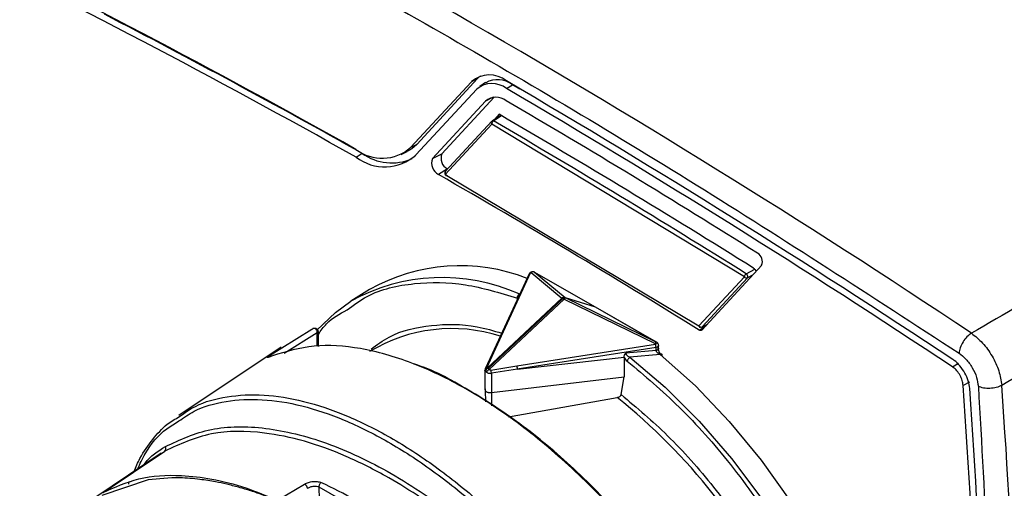
# Model space of a CAD drawing. Units: millimetres. Extents: x 10 to 416, y 10 to 287.
# Drawn here: x 334 to 346, y 180 to 186 of the extents above; entities that cross this region are included whole.
import ezdxf

# ---------------------------------------------------------------- set-up
doc = ezdxf.new("R2010")
doc.units = ezdxf.units.MM

msp = doc.modelspace()

# ---------------------------------------------------------------- linework, layer by layer
at = {"color": 7, "linetype": 'Continuous', "lineweight": 25}
for p, q in [((339.68, 184.779), (338.962, 184.002)), ((339.754, 184.816), (339.036, 184.039)), ((339.754, 184.816), (339.68, 184.779)), ((339.789, 184.847), (339.754, 184.816)), ((339.849, 184.768), (339.782, 184.722)), ((339.745, 184.691), (339.026, 183.914)), ((340.094, 184.698), (340.165, 184.743)), ((340.253, 184.691), (340.165, 184.743)), ((339.223, 183.874), (339.847, 184.549)), ((339.95, 184.596), (339.333, 183.929)), ((339.921, 184.312), (339.371, 183.717)), ((340.029, 184.382), (339.929, 184.318)), ((339.929, 184.318), (340.029, 184.382)), ((340.009, 184.394), (339.952, 184.332)), ((339.922, 184.279), (339.372, 183.685)), ((342.904, 182.476), (339.922, 184.279)), ((338.85, 183.918), (338.924, 183.954)), ((339.036, 184.039), (338.962, 184.002)), ((338.318, 183.889), (338.389, 183.934)), ((339.223, 183.874), (339.333, 183.929)), ((339.397, 183.75), (339.292, 183.682)), ((339.397, 183.75), (339.4, 183.749)), ((339.372, 183.685), (342.368, 181.896)), ((342.401, 181.846), (343.109, 182.612)), ((340.364, 182.51), (339.926, 181.565)), ((340.38, 182.525), (339.942, 181.579)), ((340.388, 182.525), (340.38, 182.525)), ((340.388, 182.525), (340.749, 182.225)), ((340.41, 182.534), (340.399, 182.534)), ((340.425, 182.53), (340.421, 182.533)), ((341.145, 182.118), (340.423, 182.532)), ((340.425, 182.53), (340.787, 182.23)), ((340.425, 182.53), (341.143, 182.119)), ((342.368, 181.896), (342.904, 182.476)), ((342.406, 181.884), (342.942, 182.464)), ((338.477, 182.324), (338.256, 182.186)), ((339.866, 181.398), (340.749, 182.225)), ((339.878, 181.393), (340.761, 182.221)), ((340.775, 182.21), (339.892, 181.383)), ((340.775, 182.21), (341.849, 181.689)), ((340.787, 182.23), (341.86, 181.709)), ((340.787, 182.23), (341.143, 182.119)), ((341.143, 182.119), (341.86, 181.709)), ((341.868, 181.705), (341.145, 182.118)), ((337.442, 181.637), (337.798, 181.857)), ((342.401, 181.881), (342.426, 181.894)), ((342.426, 181.894), (342.462, 181.913)), ((337.874, 181.654), (337.874, 181.826)), ((337.436, 181.646), (336.226, 180.837)), ((340.216, 181.423), (341.856, 181.68)), ((341.861, 181.642), (340.221, 181.385)), ((341.856, 181.68), (341.849, 181.689)), ((341.867, 181.705), (341.86, 181.709)), ((341.861, 181.605), (341.861, 181.642)), ((341.881, 181.69), (341.87, 181.703)), ((341.891, 181.628), (341.891, 181.664)), ((339.926, 181.565), (339.845, 181.39)), ((339.942, 181.579), (339.861, 181.404)), ((340.225, 181.385), (341.483, 181.525)), ((341.483, 181.525), (341.483, 181.524)), ((341.483, 181.524), (341.483, 181.294)), ((341.861, 181.605), (341.505, 181.572)), ((341.909, 181.559), (341.553, 181.525)), ((339.911, 181.375), (340.216, 181.423)), ((345.361, 181.412), (345.432, 181.457)), ((339.841, 181.375), (339.841, 181.142)), ((339.858, 181.35), (339.858, 181.351)), ((340.225, 181.385), (339.916, 181.337)), ((339.916, 181.337), (339.917, 181.11)), ((339.917, 181.11), (341.483, 181.294)), ((340.225, 181.385), (340.221, 181.385)), ((341.449, 181.085), (341.484, 181.294)), ((345.562, 181.233), (345.488, 181.194)), ((339.845, 181.133), (339.846, 180.998)), ((340.119, 180.824), (341.402, 181.051)), ((336.019, 180.392), (335.245, 179.874)), ((335.332, 179.928), (336.06, 180.418)), ((335.864, 180.079), (335.318, 179.893)), ((337.389, 179.838), (337.71, 180.029)), ((337.88, 179.996), (338.669, 179.545))]:
    msp.add_line(p, q, dxfattribs=at)
at = {"color": 8, "linetype": 'Continuous', "lineweight": 25}
for p, q in [((339.939, 184.595), (339.847, 184.549)), ((340.037, 184.376), (339.942, 184.315)), ((342.925, 182.511), (343.026, 182.566)), ((343.001, 182.496), (342.942, 182.464)), ((342.37, 181.846), (342.451, 181.901)), ((342.406, 181.884), (342.463, 181.913)), ((337.468, 181.574), (337.859, 181.817)), ((337.859, 181.655), (337.859, 181.817)), ((337.286, 181.54), (337.442, 181.637)), ((339.917, 181.11), (339.916, 180.952)), ((337.88, 179.996), (337.881, 179.846))]:
    msp.add_line(p, q, dxfattribs=at)
at = {"color": 7, "linetype": 'Continuous', "lineweight": 25, "flags": 128}
for points in [[(339.036, 184.039), (338.977, 183.987), (338.924, 183.954)], [(340.366, 182.513), (340.365, 182.511), (340.364, 182.51)], [(337.854, 181.844), (338.074, 182.056), (338.256, 182.186)], [(337.798, 181.857), (337.807, 181.863), (337.809, 181.864)], [(341.909, 181.559), (342.325, 181.187), (342.725, 180.769), (343.103, 180.311), (343.454, 179.819), (343.773, 179.3), (344.057, 178.761), (344.3, 178.21), (344.5, 177.654), (344.654, 177.1), (344.759, 176.557), (344.815, 176.031), (344.821, 175.53), (344.776, 175.06), (344.681, 174.629), (344.538, 174.242), (344.348, 173.904), (344.114, 173.621), (343.839, 173.395), (343.697, 173.309)], [(339.845, 181.39), (339.844, 181.387), (339.844, 181.386)]]:
    msp.add_lwpolyline(points, dxfattribs=at)
at = {"color": 8, "linetype": 'Continuous', "lineweight": 25, "flags": 128}
for points in [[(341.143, 182.119), (341.145, 182.118), (341.145, 182.118)], [(341.856, 181.68), (341.863, 181.685), (341.869, 181.688), (341.874, 181.69), (341.878, 181.691), (341.881, 181.69), (341.881, 181.69)], [(341.891, 181.664), (341.891, 181.664), (341.889, 181.658), (341.885, 181.653), (341.879, 181.648), (341.871, 181.644), (341.861, 181.642)], [(341.553, 181.525), (341.969, 181.171), (342.371, 180.771), (342.753, 180.33), (343.11, 179.853), (343.438, 179.347), (343.731, 178.819), (343.987, 178.277), (344.201, 177.726), (344.37, 177.176), (344.493, 176.633), (344.568, 176.104), (344.593, 175.597), (344.568, 175.119), (344.494, 174.676), (344.372, 174.274), (344.203, 173.918), (343.99, 173.613), (343.735, 173.363), (343.467, 173.186)]]:
    msp.add_lwpolyline(points, dxfattribs=at)
at = {"color": 7, "linetype": 'Continuous', "lineweight": 25}
for centre, radius, start, end in [((287.273, 94.401), 105.074, 56.29135, 64.11362), ((291.063, 100.027), 96.338, 60.62611, 64.03512), ((291.112, 100.021), 96.24, 60.62611, 64.03512), ((290.285, 98.412), 98.122, 60.64349, 62.66202), ((339.893, 184.535), 0.324, 51.39, 130.9741), ((339.924, 184.485), 0.273, 51.39, 130.9741), ((339.988, 184.514), 0.289, 52.4302, 118.652), ((283.554, 88.282), 111.849, 56.45133, 59.63495), ((283.61, 88.288), 111.738, 56.45133, 59.63495), ((339.973, 184.404), 0.192, 51.39, 130.9741), ((284.893, 90.272), 109.253, 57.83179, 59.65235), ((339.941, 184.296), 0.0254, 141.4454, 221.454), ((339.968, 184.277), 0.0466, 123.8818, 176.9471), ((285.286, 90.565), 108.519, 57.91723, 59.75796), ((285.37, 90.629), 108.523, 57.91575, 59.76994), ((338.626, 184.384), 0.509, 232.6956, 311.3502), ((338.657, 184.333), 0.559, 232.6956, 311.3502), ((338.739, 184.418), 0.598, 234.1598, 294.0468), ((339.361, 183.815), 0.15, 157.0768, 242.5186), ((339.462, 183.874), 0.14, 157.0768, 242.5186), ((339.392, 183.702), 0.0262, 142.9658, 219.997), ((286.438, 91.56), 106.208, 58.22177, 60.1557), ((339.385, 183.683), 0.013, 170.3009, 306.2225), ((343.006, 182.656), 0.111, 336.9357, 60.9646), ((339.547, 180.438), 2.168, 68.5178, 119.5615), ((340.401, 182.507), 0.0271, 93.1887, 138.3726), ((342.952, 182.471), 0.0483, 123.5538, 174.6815), ((342.93, 182.493), 0.0312, 212.6302, 291.7164), ((340.721, 182.152), 0.08, 47.1812, 59.5155), ((340.873, 182.165), 0.108, 143.1448, 155.3533), ((342.394, 181.913), 0.0312, 212.6302, 291.7164), ((342.382, 181.894), 0.014, 171.4267, 232.9544), ((341.689, 181.639), 0.172, 1.0964, 13.9156), ((337.347, 181.518), 0.0294, 87.1801, 123.1525), ((339.838, 181.324), 0.08, 47.1815, 59.5125), ((339.745, 181.334), 0.172, 0.9501, 13.8937), ((261.236, 175.168), 84.467, 356.17332, 4.09055), ((261.21, 175.123), 84.571, 356.17332, 4.09055), ((261.235, 175.062), 84.93, 356.14791, 4.13951), ((336.036, 180.448), 0.0381, 308.5378, 37.936), ((335.78, 175.413), 5.097, 55.0683, 65.3728)]:
    msp.add_arc(centre, radius, start, end, dxfattribs=at)
at = {"color": 8, "linetype": 'Continuous', "lineweight": 25}
for centre, radius, start, end in [((339.338, 180.231), 2.235, 66.0567, 118.9706), ((340.39, 182.498), 0.0281, 109.1411, 147.3729), ((337.819, 181.824), 0.0408, 350.3508, 103.5864), ((339.45, 179.995), 1.869, 72.1398, 121.3123), ((337.304, 181.508), 0.0362, 59.72, 119.6778), ((339.87, 181.378), 0.0276, 108.8833, 154.2285), ((336.868, 175.404), 7.242, 25.7332, 51.2374), ((335.658, 180.034), 0.0272, 125.2801, 197.3282)]:
    msp.add_arc(centre, radius, start, end, dxfattribs=at)
at = {"color": 7, "linetype": 'Continuous', "lineweight": 25}
for centre, major_axis, ratio, start_param, end_param in [((340.408, 182.494), (0.0129, 0.0386), 0.866143, 6.281848, 7.257605), ((341.843, 181.673), (0.0251, 0.0322), 0.150681, 0.19074, 1.166498), ((341.843, 181.673), (0.026, 0.0311), 0.423052, 6.208232, 6.430999)]:
    msp.add_ellipse(centre, major_axis=major_axis, ratio=ratio, start_param=start_param, end_param=end_param, dxfattribs=at)
for points, knots in [([(337.611, 191.686), (338.368, 191.314), (339.883, 190.572), (342.069, 189.407), (344.167, 188.229), (346.177, 187.041), (348.187, 185.797), (349.526, 184.918), (350.196, 184.479)], [0, 0, 0, 0, 0.180716, 0.361581, 0.520929, 0.68038, 0.840138, 1, 1, 1, 1]), ([(337.682, 191.727), (338.729, 191.209), (340.824, 190.174), (343.974, 188.433), (347.124, 186.567), (349.219, 185.202), (350.267, 184.52)], [0, 0, 0, 0, 0.250002, 0.5, 0.750002, 1, 1, 1, 1]), ([(333.022, 188.684), (334.055, 188.173), (336.122, 187.15), (339.23, 185.431), (342.337, 183.591), (344.405, 182.246), (345.439, 181.574)], [0, 0, 0, 0, 0.250002, 0.5, 0.750002, 1, 1, 1, 1]), ([(350.196, 184.479), (349.436, 184.039), (347.917, 183.16), (346.363, 182.26), (345.586, 181.809)], [0, 0, 0, 0, 0.4999998, 1, 1, 1, 1]), ([(339.942, 184.315), (339.941, 184.316), (339.937, 184.318), (339.932, 184.319), (339.928, 184.318), (339.926, 184.316), (339.925, 184.315)], [0, 0, 0, 0, 0.246327, 0.500054, 0.707151, 1, 1, 1, 1]), ([(350.554, 183.863), (349.795, 183.423), (348.275, 182.544), (346.721, 181.643), (345.944, 181.193)], [0, 0, 0, 0, 0.5, 1, 1, 1, 1]), ([(339.375, 183.721), (339.374, 183.719), (339.372, 183.716), (339.37, 183.71), (339.371, 183.703), (339.373, 183.695), (339.376, 183.688), (339.381, 183.681), (339.386, 183.676), (339.39, 183.673), (339.392, 183.672)], [0, 0, 0, 0, 0.124984, 0.249988, 0.374998, 0.500007, 0.631574, 0.750002, 0.877344, 1, 1, 1, 1]), ([(343.042, 182.54), (343.041, 182.543), (343.038, 182.552), (343.029, 182.564), (343.02, 182.573), (343.015, 182.576), (343.014, 182.577)], [0, 0, 0, 0, 0.2145608, 0.5485502, 0.8917377, 1, 1, 1, 1]), ([(340.399, 182.533), (340.397, 182.533), (340.39, 182.533), (340.381, 182.529), (340.372, 182.522), (340.368, 182.516), (340.366, 182.514)], [0, 0, 0, 0, 0.1640818, 0.5025443, 0.7520619, 1, 1, 1, 1]), ([(342.942, 182.464), (342.943, 182.465), (342.944, 182.467), (342.945, 182.473), (342.945, 182.48), (342.943, 182.487), (342.94, 182.494), (342.936, 182.501), (342.931, 182.507), (342.928, 182.509), (342.926, 182.511), (342.926, 182.511), (342.925, 182.511)], [0, 0, 0, 0, 0.1249481, 0.2499141, 0.3748841, 0.4998544, 0.6292725, 0.7497773, 0.8769848, 0.9592857, 0.984856, 1, 1, 1, 1]), ([(337.874, 181.796), (337.904, 181.84), (337.994, 181.969), (338.125, 182.038), (338.212, 182.084)], [0, 0, 0, 0, 0.337985, 1, 1, 1, 1]), ([(337.874, 181.827), (337.873, 181.832), (337.872, 181.844), (337.861, 181.857), (337.847, 181.865), (337.835, 181.867), (337.822, 181.867), (337.813, 181.865), (337.809, 181.863)], [0, 0, 0, 0, 0.22535, 0.477348, 0.610527, 0.744298, 0.875161, 1, 1, 1, 1]), ([(342.374, 181.883), (342.374, 181.883), (342.376, 181.881), (342.382, 181.879), (342.387, 181.879), (342.389, 181.878)], [0, 0, 0, 0, 0.100687, 0.552827, 1, 1, 1, 1]), ([(342.401, 181.846), (342.399, 181.845), (342.394, 181.841), (342.385, 181.84), (342.376, 181.843), (342.371, 181.846), (342.37, 181.846)], [0, 0, 0, 0, 0.250477, 0.58387, 0.917866, 1, 1, 1, 1]), ([(345.586, 181.809), (345.631, 181.774), (345.72, 181.702), (345.834, 181.542), (345.917, 181.364), (345.935, 181.25), (345.944, 181.193)], [0, 0, 0, 0, 0.249981, 0.499994, 0.750013, 1, 1, 1, 1]), ([(342.091, 178.819), (341.902, 179.067), (341.531, 179.555), (340.907, 180.196), (340.265, 180.741), (339.611, 181.173), (338.971, 181.48), (338.367, 181.648), (337.803, 181.686), (337.49, 181.591), (337.331, 181.543)], [0, 0, 0, 0, 0.1277151, 0.2509473, 0.3764211, 0.5005372, 0.6246342, 0.7500916, 0.8728125, 1, 1, 1, 1]), ([(341.879, 181.643), (341.88, 181.635), (341.882, 181.618), (341.895, 181.591), (341.912, 181.566), (341.925, 181.553), (341.932, 181.547)], [0, 0, 0, 0, 0.2430351, 0.4994529, 0.7451897, 1, 1, 1, 1]), ([(341.89, 181.664), (341.89, 181.665), (341.891, 181.67), (341.888, 181.678), (341.885, 181.687), (341.881, 181.69), (341.881, 181.69)], [0, 0, 0, 0, 0.06164, 0.496925, 0.977384, 1, 1, 1, 1]), ([(337.331, 181.543), (337.318, 181.537), (337.291, 181.527), (337.269, 181.519), (337.269, 181.522), (337.268, 181.523)], [0, 0, 0, 0, 0.366305, 0.733696, 1, 1, 1, 1]), ([(341.483, 181.525), (341.484, 181.533), (341.486, 181.55), (341.498, 181.564), (341.505, 181.572)], [0, 0, 0, 0, 0.490888, 1, 1, 1, 1]), ([(341.483, 181.524), (341.488, 181.515), (341.499, 181.498), (341.513, 181.486), (341.521, 181.48)], [0, 0, 0, 0, 0.492371, 1, 1, 1, 1]), ([(341.505, 181.572), (341.505, 181.57), (341.506, 181.565), (341.511, 181.556), (341.52, 181.545), (341.536, 181.533), (341.547, 181.528), (341.553, 181.525)], [0, 0, 0, 0, 0.106896, 0.218987, 0.461062, 0.724701, 1, 1, 1, 1]), ([(341.909, 181.559), (341.903, 181.562), (341.892, 181.567), (341.877, 181.579), (341.868, 181.59), (341.863, 181.599), (341.862, 181.603), (341.861, 181.605)], [0, 0, 0, 0, 0.274566, 0.537929, 0.780508, 0.892951, 1, 1, 1, 1]), ([(345.439, 181.574), (345.466, 181.552), (345.524, 181.507), (345.598, 181.404), (345.651, 181.289), (345.661, 181.217), (345.667, 181.182)], [0, 0, 0, 0, 0.242052, 0.5, 0.757948, 1, 1, 1, 1]), ([(342.102, 178.826), (341.918, 179.067), (341.551, 179.549), (340.935, 180.184), (340.293, 180.731), (339.647, 181.149), (339.209, 181.387), (339.005, 181.444), (339.002, 181.445)], [0, 0, 0, 0, 0.199581, 0.398992, 0.598274, 0.797489, 0.996703, 1, 1, 1, 1]), ([(339.845, 181.389), (339.844, 181.386), (339.841, 181.38), (339.841, 181.373), (339.841, 181.37)], [0, 0, 0, 0, 0.484004, 1, 1, 1, 1]), ([(339.858, 181.351), (339.857, 181.355), (339.855, 181.364), (339.856, 181.377), (339.859, 181.389), (339.864, 181.395), (339.866, 181.398)], [0, 0, 0, 0, 0.291368, 0.49982, 0.761167, 1, 1, 1, 1]), ([(339.861, 181.404), (339.861, 181.403), (339.86, 181.401), (339.861, 181.399), (339.863, 181.398), (339.865, 181.398), (339.866, 181.398)], [0, 0, 0, 0, 0.2355691, 0.4820804, 0.7353323, 1, 1, 1, 1]), ([(345.488, 181.194), (345.485, 181.213), (345.48, 181.251), (345.453, 181.312), (345.415, 181.366), (345.382, 181.398), (345.364, 181.41), (345.361, 181.412)], [0, 0, 0, 0, 0.238607, 0.477446, 0.715881, 0.954785, 1, 1, 1, 1]), ([(345.566, 181.156), (345.562, 181.186), (345.553, 181.246), (345.511, 181.341), (345.452, 181.426), (345.401, 181.476), (345.372, 181.495), (345.367, 181.499)], [0, 0, 0, 0, 0.23651, 0.475346, 0.713758, 0.952691, 1, 1, 1, 1]), ([(339.858, 181.35), (339.855, 181.352), (339.848, 181.355), (339.842, 181.363), (339.84, 181.37), (339.842, 181.376), (339.843, 181.379)], [0, 0, 0, 0, 0.271001, 0.5277, 0.770529, 1, 1, 1, 1]), ([(339.892, 181.383), (339.889, 181.381), (339.882, 181.376), (339.873, 181.367), (339.864, 181.359), (339.861, 181.353), (339.858, 181.351)], [0, 0, 0, 0, 0.238808, 0.500084, 0.708674, 1, 1, 1, 1]), ([(339.858, 181.35), (339.863, 181.348), (339.871, 181.342), (339.887, 181.337), (339.902, 181.335), (339.912, 181.336), (339.916, 181.337)], [0, 0, 0, 0, 0.271001, 0.5277, 0.770529, 1, 1, 1, 1]), ([(339.892, 181.383), (339.893, 181.382), (339.896, 181.379), (339.901, 181.376), (339.906, 181.375), (339.91, 181.375), (339.911, 181.375)], [0, 0, 0, 0, 0.261511, 0.517686, 0.761682, 1, 1, 1, 1]), ([(339.843, 181.153), (339.842, 181.15), (339.841, 181.144), (339.843, 181.135), (339.849, 181.126), (339.856, 181.121), (339.859, 181.118)], [0, 0, 0, 0, 0.249964, 0.499928, 0.787038, 1, 1, 1, 1]), ([(345.667, 181.182), (345.743, 179.829), (345.896, 177.123), (345.906, 173.179), (345.766, 170.641), (345.696, 169.372)], [0, 0, 0, 0, 0.333315, 0.666688, 1, 1, 1, 1]), ([(339.859, 181.118), (339.864, 181.116), (339.872, 181.112), (339.882, 181.111), (339.886, 181.111)], [0, 0, 0, 0, 0.571679, 1, 1, 1, 1]), ([(339.886, 181.111), (339.89, 181.11), (339.9, 181.108), (339.91, 181.109), (339.915, 181.109)], [0, 0, 0, 0, 0.44239, 1, 1, 1, 1]), ([(339.915, 181.109), (339.915, 181.109), (339.916, 181.109), (339.916, 181.11), (339.917, 181.11), (339.917, 181.11)], [0, 0, 0, 0, 0.223883, 0.45933, 1, 1, 1, 1]), ([(341.402, 181.051), (341.408, 181.052), (341.419, 181.055), (341.431, 181.061), (341.439, 181.068), (341.444, 181.073), (341.447, 181.079), (341.448, 181.083), (341.449, 181.085)], [0, 0, 0, 0, 0.288462, 0.500881, 0.634802, 0.761942, 0.883292, 1, 1, 1, 1]), ([(335.697, 180.176), (335.719, 180.229), (335.779, 180.371), (335.913, 180.555), (336.064, 180.728), (336.184, 180.797), (336.234, 180.826)], [0, 0, 0, 0, 0.18548, 0.497917, 0.793416, 1, 1, 1, 1]), ([(335.738, 180.204), (335.767, 180.266), (335.854, 180.456), (336.02, 180.649), (336.179, 180.744), (336.227, 180.773)], [0, 0, 0, 0, 0.250853, 0.768907, 1, 1, 1, 1]), ([(336.067, 180.471), (336.24, 180.552), (336.587, 180.712), (337.241, 180.715), (337.961, 180.541), (338.73, 180.18), (339.515, 179.652), (340.285, 178.973), (341.017, 178.177), (341.439, 177.577), (341.65, 177.276)], [0, 0, 0, 0, 0.125156, 0.250186, 0.375119, 0.5, 0.624881, 0.749814, 0.874844, 1, 1, 1, 1]), ([(341.603, 177.246), (341.461, 177.453), (341.181, 177.859), (340.718, 178.418), (340.154, 179.015), (339.478, 179.608), (338.787, 180.072), (338.196, 180.369), (337.702, 180.548), (337.16, 180.658), (336.581, 180.658), (336.236, 180.499), (336.06, 180.418)], [0, 0, 0, 0, 0.086215, 0.16988, 0.251024, 0.376523, 0.500336, 0.582756, 0.66592, 0.749843, 0.872081, 1, 1, 1, 1]), ([(335.332, 179.928), (335.468, 179.99), (335.745, 180.115), (336.191, 180.145), (336.62, 180.095), (336.999, 179.998), (337.264, 179.889), (337.389, 179.838)], [0, 0, 0, 0, 0.246385, 0.499826, 0.665181, 0.84154, 1, 1, 1, 1]), ([(337.384, 179.833), (337.332, 179.854), (337.228, 179.896), (337.078, 179.948), (336.932, 179.991), (336.793, 180.027), (336.64, 180.059), (336.455, 180.088), (336.182, 180.111), (335.987, 180.091), (335.864, 180.079)], [0, 0, 0, 0, 0.093473, 0.185034, 0.27498, 0.363593, 0.446888, 0.568163, 0.727773, 1, 1, 1, 1]), ([(337.71, 180.029), (337.724, 180.036), (337.754, 180.05), (337.808, 180.06), (337.862, 180.06), (337.89, 180.051), (337.904, 180.046)], [0, 0, 0, 0, 0.24913, 0.498814, 0.749175, 1, 1, 1, 1]), ([(337.71, 180.029), (337.712, 180.028), (337.716, 180.026), (337.721, 180.021), (337.727, 180.015), (337.732, 180.008), (337.736, 180.001), (337.739, 179.993), (337.741, 179.985), (337.742, 179.981), (337.742, 179.978)], [0, 0, 0, 0, 0.1250015, 0.2499937, 0.3749718, 0.5000118, 0.6249872, 0.7499913, 0.8749853, 1, 1, 1, 1]), ([(337.742, 179.978), (337.751, 179.983), (337.766, 179.991), (337.791, 179.999), (337.817, 180.004), (337.851, 180.005), (337.871, 179.999), (337.88, 179.996)], [0, 0, 0, 0, 0.225439, 0.356699, 0.500097, 0.753865, 1, 1, 1, 1])]:
    msp.add_open_spline(points, degree=3, knots=knots, dxfattribs=at)
for points in [[(337.748, 191.613), (338.785, 191.1), (340.857, 190.075), (343.974, 188.35), (347.091, 186.505), (349.164, 185.156), (350.201, 184.482)], [(340.223, 182.223), (340.223, 182.227), (340.222, 182.237), (340.227, 182.252), (340.235, 182.265), (340.242, 182.271), (340.245, 182.274)], [(340.749, 182.225), (340.752, 182.227), (340.758, 182.23), (340.768, 182.233), (340.778, 182.233), (340.784, 182.231), (340.787, 182.23)], [(340.761, 182.221), (340.759, 182.222), (340.755, 182.224), (340.751, 182.225), (340.749, 182.225)], [(345.586, 181.809), (345.567, 181.796), (345.531, 181.769), (345.484, 181.707), (345.449, 181.638), (345.442, 181.595), (345.439, 181.574)], [(341.879, 181.643), (341.882, 181.642), (341.886, 181.639), (341.89, 181.633), (341.891, 181.627), (341.89, 181.621), (341.886, 181.616), (341.88, 181.611), (341.871, 181.607), (341.865, 181.606), (341.861, 181.605)], [(341.553, 181.525), (341.549, 181.523), (341.542, 181.517), (341.532, 181.505), (341.524, 181.492), (341.522, 181.484), (341.521, 181.48)], [(341.932, 181.547), (341.932, 181.551), (341.933, 181.558), (341.928, 181.563), (341.92, 181.564), (341.913, 181.561), (341.909, 181.559)], [(339.866, 181.398), (339.868, 181.397), (339.872, 181.397), (339.876, 181.394), (339.878, 181.393)], [(340.216, 181.423), (340.217, 181.419), (340.218, 181.413), (340.22, 181.403), (340.221, 181.393), (340.221, 181.387), (340.221, 181.385)], [(345.944, 181.193), (345.923, 181.184), (345.882, 181.166), (345.804, 181.155), (345.727, 181.159), (345.687, 181.174), (345.667, 181.182)], [(337.904, 180.046), (337.901, 180.043), (337.894, 180.037), (337.886, 180.024), (337.881, 180.01), (337.88, 180.001), (337.88, 179.996)]]:
    msp.add_open_spline(points, degree=3, dxfattribs=at)
at = {"color": 8, "linetype": 'Continuous', "lineweight": 25}
for points, knots in [([(338.212, 182.084), (338.289, 182.141), (338.518, 182.312), (338.993, 182.414), (339.591, 182.415), (340.016, 182.286), (340.223, 182.223)], [0, 0, 0, 0, 0.148445, 0.44406, 0.729217, 1, 1, 1, 1]), ([(338.496, 181.622), (338.565, 181.673), (338.77, 181.826), (339.196, 181.914), (339.65, 181.925), (339.942, 181.839), (340.04, 181.81)], [0, 0, 0, 0, 0.170538, 0.50892, 0.83532, 1, 1, 1, 1]), ([(337.872, 181.826), (337.873, 181.826), (337.875, 181.828), (337.866, 181.822), (337.859, 181.817)], [0, 0, 0, 0, 0.101349, 1, 1, 1, 1]), ([(337.268, 181.523), (337.268, 181.523), (337.265, 181.524), (337.277, 181.533), (337.286, 181.54)], [0, 0, 0, 0, 0.215157, 1, 1, 1, 1]), ([(339.942, 181.579), (339.94, 181.578), (339.935, 181.576), (339.929, 181.571), (339.927, 181.567), (339.927, 181.565)], [0, 0, 0, 0, 0.378977, 0.757954, 1, 1, 1, 1]), ([(341.521, 181.48), (341.727, 181.306), (342.152, 180.949), (342.756, 180.264), (343.318, 179.473), (343.8, 178.6), (344.174, 177.694), (344.422, 176.804), (344.541, 175.975), (344.541, 175.227), (344.431, 174.551), (344.194, 173.969), (343.951, 173.587), (343.759, 173.457), (343.723, 173.434)], [0, 0, 0, 0, 0.084001, 0.172461, 0.264166, 0.357582, 0.450999, 0.542703, 0.631163, 0.715164, 0.799166, 0.887626, 0.97933, 1, 1, 1, 1]), ([(336.234, 180.826), (336.294, 180.869), (336.458, 180.984), (336.793, 181.072), (337.221, 181.096), (337.697, 181.02), (338.2, 180.851), (338.724, 180.591), (339.256, 180.246), (339.784, 179.824), (340.299, 179.332), (340.731, 178.847), (341.086, 178.392), (341.373, 177.984), (341.678, 177.499), (341.996, 176.92), (342.179, 176.487), (342.274, 176.262)], [0, 0, 0, 0, 0.042696, 0.114791, 0.189431, 0.26234, 0.336404, 0.409921, 0.483439, 0.557513, 0.63042, 0.705076, 0.752795, 0.801983, 0.852644, 0.923337, 1, 1, 1, 1]), ([(341.449, 181.085), (341.634, 180.929), (342.014, 180.61), (342.554, 179.997), (343.055, 179.304), (343.322, 178.793), (343.453, 178.541)], [0, 0, 0, 0, 0.237851, 0.48834, 0.748025, 1, 1, 1, 1]), ([(336.227, 180.773), (336.285, 180.814), (336.446, 180.928), (336.777, 181.017), (337.204, 181.041), (337.674, 180.966), (338.174, 180.799), (338.694, 180.541), (339.222, 180.199), (339.747, 179.78), (340.258, 179.293), (340.743, 178.748), (341.192, 178.158), (341.595, 177.535), (341.948, 176.892), (342.13, 176.461), (342.221, 176.245)], [0, 0, 0, 0, 0.040897, 0.114715, 0.188479, 0.262196, 0.33588, 0.409547, 0.483214, 0.556898, 0.630615, 0.704379, 0.778197, 0.852075, 0.92601, 1, 1, 1, 1]), ([(335.812, 180.253), (335.817, 180.261), (335.883, 180.357), (335.978, 180.417), (336.067, 180.471)], [0, 0, 0, 0, 0.076291, 1, 1, 1, 1])]:
    msp.add_open_spline(points, degree=3, knots=knots, dxfattribs=at)

doc.saveas('drawing.dxf')
